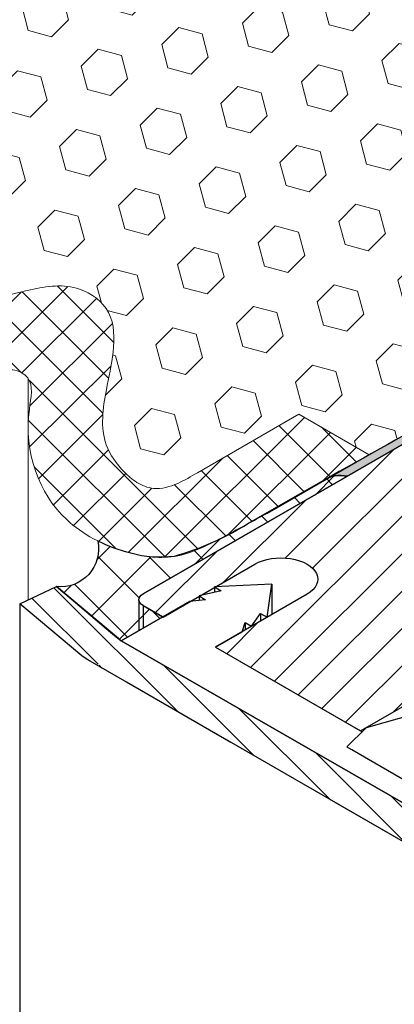
# Model space of a CAD drawing. Extents: x 98 to 2303, y 568 to 3799.
# Drawn here: x 142 to 143, y 1373 to 1376 of the extents above; entities that cross this region are included whole.
import ezdxf

# ---------------------------------------------------------------- set-up
doc = ezdxf.new("R2010")
doc.units = 0
doc.header["$LTSCALE"] = 5
doc.header["$MEASUREMENT"] = 0
doc.linetypes.add('PHANTOMX2', pattern=[5, 2.5, -0.5, 0.5, -0.5, 0.5, -0.5])
for name, color, linetype, lineweight in [('CAPPING STRIP - H', 251, 'CONTINUOUS', 15), ('CAPPING STRIP - L', 7, 'CONTINUOUS', 25), ('CONCRETE - L', 132, 'PHANTOMX2', 30), ('CORNER BEAD - H', 50, 'CONTINUOUS', 15), ('CORNER BEAD - L', 52, 'CONTINUOUS', 25), ('EPOXY ADHESIVE - H', 50, 'CONTINUOUS', 15), ('EPOXY ADHESIVE - L', 52, 'CONTINUOUS', 25), ('FOAM INSERT - H', 150, 'CONTINUOUS', 9), ('MIG RETAINER - H', 251, 'CONTINUOUS', 20), ('MIG RETAINER - L', 7, 'CONTINUOUS', 25), ('PVC SIDESHEETS-L', 150, 'CONTINUOUS', 25), ('SILICONE BELLOWS - H', 20, 'CONTINUOUS', 5), ('SILICONE BELLOWS - L', 22, 'CONTINUOUS', 13)]:
    doc.layers.add(name, color=color, linetype=linetype, lineweight=lineweight)
doc.layers.add('GLAND', color=7, linetype='CONTINUOUS')
doc.layers.add('SEALANT', color=18, linetype='CONTINUOUS')

msp = doc.modelspace()

# ---------------------------------------------------------------- hatches: boundary and pattern name
at = {"layer": 'CAPPING STRIP - H'}
h = msp.add_hatch(dxfattribs=at)
h.set_pattern_fill('ANSI31', color=256, scale=0.47244, angle=90, style=0)
h.set_pattern_definition([(135, (-3326.15793071266, -1234.130280496378), (-0.04175819096297156, -0.04175819096297156), [])])
edge = h.paths.add_edge_path()
edge.add_ellipse((142.2497349385876, 1373.955889287867), major_axis=(0.1714642819946665, -1.267440807329311e-13), ratio=0.5773502691886532, start_angle=216.7867892984447, end_angle=225.0000000009572, ccw=False)
edge.add_line((142.1124144305122, 1373.896607255565), (141.9515450974573, 1374.031592653599))
edge.add_line((141.9515450974572, 1374.031592653599), (142.0466643318316, 1374.07650976917))
edge.add_line((142.0466643318318, 1374.07650976917), (142.2075336648867, 1373.941524371136))
edge.add_ellipse((142.2497349385876, 1373.955889287867), major_axis=(0.04898979485617596, 1.627173609977346e-13), ratio=0.5773502691914544, start_angle=210.5224878139815, end_angle=225.0000000004421)
edge.add_line((142.2150939224325, 1373.935889287869), (143.1024910990577, 1373.423550289067))
edge.add_ellipse((143.1330808504478, 1373.445889287867), major_axis=(0.04898979485573361, -2.310986833589871e-13), ratio=0.5773502691886286, start_angle=225.0000000003621, end_angle=315.0000000001737)
edge.add_line((143.167721866599, 1373.425889287867), (143.6093948225293, 1373.680889287868))
edge.add_line((143.6093948225293, 1373.680889287868), (143.6959973629079, 1373.630889287868))
edge.add_line((143.6959973629079, 1373.630889287868), (143.2196833908259, 1373.355889287868))
edge.add_ellipse((143.1330808504478, 1373.405889287867), major_axis=(0.1224744871392321, 1.043532428857171e-13), ratio=0.5773502691872524, start_angle=225.0000000000619, end_angle=314.9999999999425, ccw=False)
edge.add_line((143.0464783100694, 1373.355889287868), (142.1284913820563, 1373.885889287868))
at = {"layer": 'CORNER BEAD - H'}
h = msp.add_hatch(dxfattribs=at)
h.set_pattern_fill('ANSI37', color=256, scale=0.75)
h.set_pattern_definition([(45, (29.59451585498007, -0.9941048507298547), (-0.06629126073623882, 0.06629126073623884), []), (135, (29.59451585498007, -0.9941048507298547), (-0.06629126073623884, -0.06629126073623882), [])])
edge = h.paths.add_edge_path()
edge.add_line((142.0466643318319, 1374.07650976917), (142.0959752865956, 1374.035132965219))
edge.add_line((142.0959752865957, 1374.035132965219), (142.18739831495, 1373.958419935853))
edge.add_line((142.18739831495, 1373.958419935852), (142.1926079766919, 1373.954048510607))
edge.add_line((142.1926079766916, 1373.954048510607), (142.2150939224413, 1373.935889287875))
edge.add_line((142.2150939224415, 1373.935889287875), (142.3226510225606, 1373.997987408589))
edge.add_line((142.3226510225608, 1373.997987408588), (142.2716283534573, 1374.027445360328))
edge.add_arc((142.2767014127329, 1374.042445360328), 0.01583464336266296, 108.68574006014, 251.3142599448889, ccw=False)
edge.add_line((142.2716283534559, 1374.057445360328), (142.8013388492137, 1374.363273857679))
edge.add_arc((142.7829692986276, 1374.284736270022), 0.08065725673324597, 76.83546092547645, 123.7889301311622)
edge.add_line((142.7381129707811, 1374.351769865449), (142.5456841323357, 1374.240953106485))
edge.add_arc((142.1527567342426, 1374.864996666498), 0.7374430859157844, -74.3241649822154, -57.80353740868162, ccw=False)
edge.add_arc((142.3159776084343, 1374.434743818989), 0.2820724729830949, 254.41612425717778, 277.3390516919734, ccw=False)
edge.add_arc((142.3468666891257, 1374.58359271726), 0.4338684601741762, 243.6057081422486, 255.7678004898479, ccw=False)
edge.add_arc((142.057552724924, 1374.174492554936), 0.09858591892609872, -96.34101017527831, 11.977837461322622, ccw=False)
at = {"layer": 'EPOXY ADHESIVE - H'}
h = msp.add_hatch(dxfattribs=at)
h.set_pattern_fill('AR-SAND', color=256, scale=0.04, style=0)
h.set_pattern_definition([(37.50000000000001, (1.769830512835256, -51.03396781226797), (-0.002519734324384326, 0.07707295076052635), [0, -0.0608, 0, -0.068, 0, -0.065]), (7.499999999999999, (1.769830512835256, -51.03396781226797), (0.07079106821070909, 0.1128858426091896), [0, -0.0328, 0, -0.05480000000000001, 0, -0.021]), (327.5, (1.720630512835214, -51.03396781226797), (0.1245656744700598, 0.0002263621414785977), [0, -0.02, 0, -0.07200000000000001, 0, -0.094]), (317.5, (1.720630512835214, -51.03396781226797), (0.1202450641828917, 0.03510702259736997), [0, -0.01, 0, -0.0472, 0, -0.05400000000000001])])
edge = h.paths.add_edge_path()
edge.add_arc((144.5440543602989, 1374.709923919038), 0.5968496100189851, 112.07627733430971, 125.37537575716601, ccw=False)
edge.add_arc((143.8407014283288, 1376.259013561617), 1.10520820873086, 295.6855617762641, 304.3145236844643)
edge.add_arc((155.038157993402, 1357.599388354679), 20.6583182586153, 119.21149226681291, 120.7885931939378, ccw=False)
edge.add_arc((142.7138656701931, 1380.007093611599), 4.917603573538559, 297.1278302012928, 302.8722552594347)
edge.add_arc((148.3391383673528, 1371.198194768984), 5.534345530861609, 117.7139830269924, 122.2861024337654, ccw=False)
edge.add_arc((143.0286769272797, 1381.188734171641), 5.780016208865256, 298.2598334836306, 301.7402519771142)
edge.add_arc((145.5167593289074, 1377.396542095883), 1.251936533284768, 296.1933200747877, 304.811228462491)
edge.add_line((146.2314579467446, 1376.368655444042), (146.3102665598313, 1376.412258281912))
edge.add_line((146.3102665598313, 1376.412258281912), (146.3102665598325, 1376.389154216187))
edge.add_line((146.3102665598325, 1376.389154216187), (142.8013388492136, 1374.363273857679))
edge.add_arc((142.7829692986469, 1374.284736269926), 0.08065725682193005, 76.8354609542245, 123.7889300828043)
edge.add_arc((137.9482432374733, 1383.11943112919), 9.990732510569098, 298.6482649793339, 300.8618165625567)
edge.add_arc((143.894106018999, 1373.35546536841), 1.443920687673846, 115.3517498848422, 124.64833557589051, ccw=False)
edge.add_arc((142.5932218371196, 1376.063649328878), 1.56054228680125, 295.9402848301673, 304.0598006305817)
edge.add_arc((144.7520182847662, 1372.776633315155), 2.372228591445955, 117.2073623560525, 122.79272310469301, ccw=False)
edge.add_arc((142.6166409867757, 1376.884996031395), 2.257990785932777, 297.733145465907, 302.2669399948184)
edge.add_arc((149.7374706682236, 1364.999106122606), 11.59845436715775, 119.3353555428238, 120.6647299179472, ccw=False)
edge.add_arc((143.2988840218565, 1376.528507278152), 1.607287022947363, 298.0682801951276, 304.036652247486)
at = {"layer": 'FOAM INSERT - H'}
h = msp.add_hatch(dxfattribs=at)
h.set_pattern_fill('HEX', color=256, scale=0.5, angle=45, style=0)
h.set_pattern_definition([(45, (0, 0), (-0.07654655446197431, 0.07654655446197432), [0.0625, -0.125]), (165, (0, 0), (-0.0280179835052517, -0.104564537967226), [0.0625, -0.125]), (105, (0.04419417382415922, 0.04419417382415922), (-0.104564537967226, -0.02801798350525164), [0.0625, -0.125])])
edge = h.paths.add_edge_path()
edge.add_spline(control_points=[(146.1266216812194, 1376.516890225362), (146.1346491179673, 1376.522415762124), (146.1801930368201, 1376.553765071475), (146.1045068263138, 1376.694190670927), (145.9464937417199, 1376.768796095391), (145.6999152749126, 1376.780514262422), (145.519080178277, 1376.678396899895), (145.3656796438688, 1376.650577061971), (145.2895976655843, 1376.691273161024), (145.2360225085566, 1376.775464551875), (145.2718311782763, 1376.888613737584), (145.3063100478883, 1377.010585740951), (145.2256433607172, 1377.165464691019), (145.069559619237, 1377.349137703198), (144.7846931739579, 1377.419513059988), (144.5294638445297, 1377.39697892925), (144.3539987448684, 1377.332364498347), (144.2046422394118, 1377.311394216136), (144.105853852659, 1377.386133814107), (144.1069604621367, 1377.494852973802), (144.1318525364306, 1377.603639567903), (144.1483160640211, 1377.720906344596), (144.0922285707093, 1377.796756028247), (144.0493984965638, 1377.835127036962), (143.9998960617126, 1377.854361473924), (143.9430102121572, 1377.837963828035), (143.9082611991222, 1377.81708415004), (143.891776263828, 1377.80717882869)], knot_values=[0, 0, 0, 0, 0.02787195454234483, 0.1581324245591749, 0.3326762010216573, 0.5808290359869832, 0.8464893576299788, 0.9549035506430371, 1.025922547143728, 1.09257148605609, 1.236733633570368, 1.35520155168828, 1.460509010017951, 1.737466062867864, 2.059721586203472, 2.290995892823993, 2.49822475391005, 2.625239230693457, 2.722344010802644, 2.825543754099078, 2.925237354072779, 3.068274194820749, 3.153109156417483, 3.195181421732272, 3.240905549439526, 3.305160785563153, 3.363156783217221, 3.363156783217221, 3.363156783217221, 3.363156783217221], degree=3, periodic=0)
edge.add_line((143.8917762638436, 1377.8071788287), (143.6284520590663, 1377.655148528187))
edge.add_line((143.6284520590663, 1377.655148528187), (143.4460156984648, 1377.760478210092))
edge.add_line((143.4460156984648, 1377.760478210092), (140.2583418662022, 1375.920073864946))
edge.add_line((140.2583418662022, 1375.920073864946), (140.4407782268067, 1375.814744183042))
edge.add_line((140.4407782268067, 1375.814744183042), (140.177454022048, 1375.662713882541))
edge.add_spline(control_points=[(140.1774540220449, 1375.662713882539), (140.1694265852969, 1375.657188345777), (140.1238826664443, 1375.625839036425), (140.1995688769539, 1375.485413436976), (140.3575819615444, 1375.410808012509), (140.604160428353, 1375.399089845479), (140.784995524988, 1375.501207208007), (140.9383960593972, 1375.529027045931), (141.0144780376808, 1375.488330946877), (141.0680531947087, 1375.404139556027), (141.0322445249889, 1375.290990370318), (140.9977656553769, 1375.169018366949), (141.078432342548, 1375.014139416883), (141.2345160840279, 1374.830466404701), (141.519382529307, 1374.760091047914), (141.7746118587357, 1374.782625178651), (141.950076958396, 1374.847239609553), (142.099433463855, 1374.868209891768), (142.1982218506021, 1374.793470293791), (142.1971152411314, 1374.6847511341), (142.1722231668334, 1374.575964539999), (142.155759639243, 1374.458697763304), (142.2118471325552, 1374.382848079653), (142.2546772067005, 1374.34447707094), (142.3041796415516, 1374.325242633976), (142.3610654911071, 1374.341640279867), (142.3958145041428, 1374.362519957861), (142.4122994394374, 1374.372425279211)], knot_values=[0, 0, 0, 0, 0.02787195454225693, 0.158132424558543, 0.3326762010202915, 0.5808290359846171, 0.8464893576297032, 0.954903550642535, 1.025922547142841, 1.092571486055456, 1.236733633569734, 1.355201551687647, 1.460509010017317, 1.737466062867243, 2.059721586203115, 2.290995892822804, 2.498224753909698, 2.625239230693794, 2.722344010802185, 2.825543754096928, 2.925237354072004, 3.068274194820202, 3.153109156417126, 3.195181421731828, 3.240905549438836, 3.305160785562757, 3.363156783217924, 3.363156783217924, 3.363156783217924, 3.363156783217924], degree=3, periodic=0)
edge.add_line((142.412299439433, 1374.372425279209), (142.6756236441971, 1374.524455579714))
edge.add_line((142.6756236441971, 1374.524455579714), (142.8564180775556, 1374.420073864947))
edge.add_line((142.8564180775556, 1374.420073864947), (144.5899783593854, 1375.420945360318))
edge.add_line((144.5899783593854, 1375.420945360318), (144.822506180302, 1375.555195360318))
edge.add_line((144.822506180302, 1375.555195360318), (146.0440919098179, 1376.260478210092))
edge.add_line((146.0440919098179, 1376.260478210092), (145.8632974764587, 1376.364859924859))
edge.add_line((145.8632974764587, 1376.364859924859), (146.1266216812228, 1376.516890225364))
at = {"layer": 'MIG RETAINER - H'}
h = msp.add_hatch(dxfattribs=at)
h.set_pattern_fill('ANSI31', color=256, scale=0.55, style=0)
h.set_pattern_definition([(45, (70.51957782000642, 28.64569249659417), (-0.04861359120657514, 0.04861359120657515), [])])
edge = h.paths.add_edge_path()
edge.add_ellipse((142.276701412816, 1374.042445360318), major_axis=(0.01119678371873893, 0.01119678371873893), ratio=1, start_angle=63.68574034848541, end_angle=206.3142596493728, ccw=False)
edge.add_line((142.2716283534547, 1374.057445360318), (144.6116289944802, 1375.408445360318))
edge.add_line((144.6116289944802, 1375.408445360318), (144.8064847103314, 1375.295945360318))
edge.add_line((144.8064847103314, 1375.295945360318), (143.343767803341, 1374.451445360317))
edge.add_line((143.343767803341, 1374.451445360317), (143.422576115085, 1374.405945360317))
edge.add_ellipse((143.3541601081858, 1374.366445360317), major_axis=(0.09675484484015384, -3.973553114857843e-13), ratio=0.5773502691887619, start_angle=-37.069333183238086, end_angle=45.00000000036181, ccw=False)
edge.add_line((143.4313614446014, 1374.332773147957), (143.4311497665829, 1374.332895360318))
edge.add_ellipse((143.4138292585068, 1374.342895360318), major_axis=(0.02449489742796873, -1.155520611598854e-13), ratio=0.577350269186226, start_angle=211.641179190307, end_angle=314.9999999996387, ccw=False)
edge.add_line((143.3929755246667, 1374.335476425423), (143.3929370033678, 1374.335454185141))
edge.add_ellipse((143.2709350668812, 1374.290595360318), major_axis=(0.1446423693113467, 9.375772083423079e-14), ratio=0.5773502691897893, start_angle=32.49129986054667, end_angle=225.0002147423082)
edge.add_line((143.1686578500273, 1374.231545139001), (143.1833759038434, 1374.223047666668))
edge.add_ellipse((143.3257977762125, 1374.207870360318), major_axis=(0.1448276272444556, -3.858018447048771e-13), ratio=0.5773502691887499, start_angle=168.8853886487654, end_angle=169.5421928961014, ccw=False)
edge.add_ellipse((143.2709350668812, 1374.290595360318), major_axis=(0.1446423693113467, 9.375772083423079e-14), ratio=0.5773502691897893, start_angle=232.900481161803, end_angle=339.8713371313764)
edge.add_ellipse((143.4209781822616, 1374.258041281952), major_axis=(0.01569482290459382, -4.165335111133082e-13), ratio=0.5773502691822149, start_angle=40.33886503099478, end_angle=155.0938136942345, ccw=False)
edge.add_line((143.4329412380536, 1374.263906795914), (143.4331248959248, 1374.264012830835))
edge.add_ellipse((143.3257977762125, 1374.207870360318), major_axis=(0.1448276272444556, -3.858018447048771e-13), ratio=0.5773502691887499, start_angle=-39.8512888838668, end_angle=42.17752779007509, ccw=False)
edge.add_ellipse((143.5009081128575, 1374.115470360318), major_axis=(0.09277442400787722, -2.850430347305359e-13), ratio=0.5773502691913208, start_angle=133.5536520465458, end_angle=225.0000000001305)
edge.add_line((143.4353066885209, 1374.077595360318), (143.5793267131698, 1373.994445360318))
edge.add_ellipse((143.4433607247749, 1373.915945360318), major_axis=(0.1922849448086666, -4.774461704488506e-14), ratio=0.5773502691886315, start_angle=-45.00000000002308, end_angle=44.99999999999238, ccw=False)
edge.add_line((143.5793267131691, 1373.837445360318), (143.1160031221446, 1373.569945360318))
edge.add_ellipse((143.0900223600312, 1373.584945360318), major_axis=(0.03674234614185119, 2.358400965841862e-14), ratio=0.5773502691931868, start_angle=224.9999999996569, end_angle=314.99999999991144, ccw=False)
edge.add_line((143.0640415979175, 1373.569945360318), (142.971376879713, 1373.623445360319))
edge.add_line((142.971376879713, 1373.623445360319), (143.2091957456294, 1373.761140574063))
edge.add_ellipse((143.1416457641337, 1373.800140574064), major_axis=(0.09553009996866506, -3.324706963922761e-13), ratio=0.5773502691899597, start_angle=315.0000000001332, end_angle=495.0000000007926)
edge.add_line((143.074095782638, 1373.839140574063), (142.8359387965976, 1373.701640574063))
edge.add_line((142.8359387965976, 1373.701640574063), (142.4590279607966, 1373.919250146573))
edge.add_line((142.4590279607966, 1373.919250146573), (142.6968468267131, 1374.056945360318))
edge.add_ellipse((142.6292968452175, 1374.095945360318), major_axis=(0.09553009996866499, -3.325078172930613e-13), ratio=0.5773502691899599, start_angle=315.0000000001332, end_angle=495.0000000007927)
edge.add_line((142.5617468637217, 1374.134945360317), (142.3235898776813, 1373.997445360318))
edge.add_line((142.3235898776813, 1373.997445360318), (142.2716283534548, 1374.027445360318))
at = {"layer": 'SILICONE BELLOWS - H'}
h = msp.add_hatch(dxfattribs=at)
h.set_pattern_fill('ANSI37', color=256, scale=0.6)
h.set_pattern_definition([(45, (2.268044705941776, 53.47308951966784), (-0.05303300858899106, 0.05303300858899106), []), (135, (2.268044705941776, 53.47308951966784), (-0.05303300858899106, -0.05303300858899106), [])])
edge = h.paths.add_edge_path()
edge.add_spline(control_points=[(140.7411972795135, 1375.291287880057), (140.7343258986356, 1375.287744654646), (140.6366176905381, 1375.230629202372), (140.406580224047, 1375.207712766127), (140.1373157022469, 1375.331960439014), (139.9827882143528, 1375.484529600735), (139.9333168508443, 1375.616029864393), (139.9330623885966, 1375.661006681768)], knot_values=[0.124285230213246, 0.124285230213246, 0.124285230213246, 0.124285230213246, 0.1458334352103166, 0.4347715652676943, 0.7462557947449381, 0.9478606537666792, 1.074666292754383, 1.074666292754383, 1.074666292754383, 1.074666292754383], degree=3, periodic=0)
edge.add_spline(control_points=[(139.9330623885966, 1375.661006681768), (139.932924932104, 1375.685302448975), (139.9426542284039, 1375.726315576883), (139.9779612080958, 1375.754634540584), (139.9938091433286, 1375.767345826186)], knot_values=[0, 0, 0, 0, 0.06849840573882571, 0.124285230213246, 0.124285230213246, 0.124285230213246, 0.124285230213246], degree=3, periodic=0)
edge.add_line((139.9938091433264, 1375.767345826185), (140.2583418662019, 1375.920073864946))
edge.add_line((140.2583418662024, 1375.920073864946), (140.4407782268063, 1375.814744183042))
edge.add_line((140.4407782268055, 1375.814744183042), (140.177454022044, 1375.662713882538))
edge.add_spline(control_points=[(140.1774540220449, 1375.662713882539), (140.1694265852967, 1375.657188345776), (140.1238826664436, 1375.625839036426), (140.199568876953, 1375.485413436975), (140.3575819615435, 1375.410808012508), (140.6041604283519, 1375.399089845479), (140.7849955249869, 1375.501207208008), (140.9383960593961, 1375.52902704593), (141.0144780376802, 1375.488330946878), (141.0680531947094, 1375.404139556026), (141.0322445249864, 1375.290990370317), (140.9977656553779, 1375.16901836695), (141.0784323425467, 1375.014139416882), (141.2345160840289, 1374.830466404703), (141.5193825293069, 1374.760091047913), (141.7746118587367, 1374.782625178654), (141.9500769583966, 1374.847239609553), (142.0994334638544, 1374.868209891767), (142.1982218506024, 1374.793470293792), (142.1971152411305, 1374.684751134099), (142.1722231668339, 1374.575964539999), (142.155759639245, 1374.458697763305), (142.2118471325562, 1374.382848079654), (142.2546772066999, 1374.34447707094), (142.3041796415515, 1374.325242633976), (142.3610654911067, 1374.341640279866), (142.3958145041435, 1374.362519957861), (142.4122994394374, 1374.372425279211)], knot_values=[0, 0, 0, 0, 0.02646163364261299, 0.1501309238761667, 0.315842785248782, 0.5514390867645359, 0.8036569961342532, 0.9065854309795959, 0.9740108662576651, 1.037287368860983, 1.174154911711853, 1.286628353172209, 1.386607254110868, 1.649550280086725, 1.955499673941141, 2.175071500647685, 2.371814581360697, 2.492402125620211, 2.584593403855056, 2.682571240139855, 2.777220343955499, 2.913019520561104, 2.993561833100842, 3.033505241790558, 3.076915728635658, 3.137919649811364, 3.192981049985742, 3.192981049985742, 3.192981049985742, 3.192981049985742], degree=3, periodic=0)
edge.add_line((142.4122994394374, 1374.372425279211), (142.6756236441982, 1374.524455579714))
edge.add_line((142.6756236441962, 1374.524455579713), (142.8580600048001, 1374.419125897808))
edge.add_line((142.8580600048012, 1374.419125897809), (142.5935272819257, 1374.266397859047))
edge.add_spline(control_points=[(142.5935272819265, 1374.266397859048), (142.557970054776, 1374.247497971527), (142.4803240759769, 1374.206226466873), (142.3597078935346, 1374.140968680179), (142.2068432416755, 1374.163872150747), (142.0218783375978, 1374.259832625658), (141.9517602699141, 1374.453363340042), (141.9923091018975, 1374.614948028016), (141.9316105349137, 1374.646496122726), (141.9023795773567, 1374.636775189687), (141.88721395453, 1374.630144342096)], knot_values=[2.548707830425083, 2.548707830425083, 2.548707830425083, 2.548707830425083, 2.664185918453652, 2.800876233116174, 2.925067990014984, 3.086974012378827, 3.374241910403183, 3.451917935754433, 3.493463638893993, 3.539043972531789, 3.539043972531789, 3.539043972531789, 3.539043972531789], degree=3, periodic=0)
edge.add_spline(control_points=[(141.88721395453, 1374.630144342096), (141.8804276089386, 1374.627177156125), (141.7953377310772, 1374.585939501876), (141.6320748441526, 1374.568533381442), (141.4759887649211, 1374.587640304024), (141.4051487284314, 1374.604920586522)], knot_values=[2.085000735574194, 2.085000735574194, 2.085000735574194, 2.085000735574194, 2.105397121521516, 2.341698085852228, 2.548707830425083, 2.548707830425083, 2.548707830425083, 2.548707830425083], degree=3, periodic=0)
edge.add_line((141.4051487284314, 1374.604920586522), (140.9727624700026, 1374.854558909219))
edge.add_spline(control_points=[(140.9727624700038, 1374.85455890922), (140.9241427774451, 1374.906294279574), (140.8568249879476, 1374.999036605054), (140.8112173394425, 1375.104746261919), (140.8098981804076, 1375.14805002343)], knot_values=[1.285892640975345, 1.285892640975345, 1.285892640975345, 1.285892640975345, 1.486542472080629, 1.606759140643968, 1.606759140643968, 1.606759140643968, 1.606759140643968], degree=3, periodic=0)
edge.add_spline(control_points=[(140.8098981804076, 1375.14805002343), (140.8094326585019, 1375.163331614943), (140.813887018079, 1375.210136477003), (140.8500528725874, 1375.279893472936), (140.7819926815178, 1375.308836839036), (140.7541844187835, 1375.297984694381), (140.7411972795135, 1375.291287880057)], knot_values=[1.074666292754383, 1.074666292754383, 1.074666292754383, 1.074666292754383, 1.11708990580987, 1.200800954851322, 1.245165814105974, 1.285892640975345, 1.285892640975345, 1.285892640975345, 1.285892640975345], degree=3, periodic=0)
edge = h.paths.add_edge_path(flags=17)
edge.add_spline(control_points=[(141.4051487284314, 1374.604920586522), (141.3870999705533, 1374.609323289432), (141.2770016322918, 1374.639713274128), (141.1238378475818, 1374.715305791826), (141.010108720015, 1374.814819413262), (140.9727624700038, 1374.85455890922)], knot_values=[1.606759140643968, 1.606759140643968, 1.606759140643968, 1.606759140643968, 1.659501473130125, 1.930875557827301, 2.085000735574194, 2.085000735574194, 2.085000735574194, 2.085000735574194], degree=3, periodic=0)
edge.add_line((140.9727624700025, 1374.85455890922), (141.40514872843, 1374.604920586522))

# ---------------------------------------------------------------- linework, layer by layer
at = {"layer": 'CAPPING STRIP - L'}
for p, q in [((141.9515450974572, 1374.031592653599), (142.0466643318318, 1374.07650976917)), ((142.2075336648865, 1373.941524371136), (142.0466643318318, 1374.07650976917)), ((142.1124144305122, 1373.896607255565), (141.9515450974572, 1374.031592653599)), ((141.9515450974572, 1374.031592653599), (141.9515450974572, 1368.088049272914)), ((143.0984398342964, 1373.425889287867), (142.2150939224356, 1373.935889287867)), ((143.0464783100694, 1373.355889287868), (142.1284913820577, 1373.885889287867))]:
    msp.add_line(p, q, dxfattribs=at)
at = {"layer": 'CAPPING STRIP - L', "extrusion": (0, 0, -1)}
for major_axis, ratio, start_param, end_param in [((0.04898979485617596, 1.627173609977346e-13), 0.5773502691914544, 2.356194490184628, 2.60887474533597), ((0.1714642819946665, -1.267440807329311e-13), 0.5773502691886532, 2.356194490175638, 2.499542059094519)]:
    msp.add_ellipse((142.2497349385876, 1373.955889287867), major_axis=major_axis, ratio=ratio, start_param=start_param, end_param=end_param, dxfattribs=at)
at = {"layer": 'CONCRETE - L', "ltscale": 0.125}
for p, q in [((142.2716283534546, 1374.057445360318), (146.9306392390494, 1376.747326549273)), ((147.3706693518503, 1370.859316425868), (142.1164398561247, 1373.892847239609))]:
    msp.add_line(p, q, dxfattribs=at)
at = {"layer": 'CORNER BEAD - L'}
msp.add_lwpolyline([(142.0466643318319, 1374.07650976917), (142.0959752865957, 1374.035132965219), (142.18739831495, 1373.958419935852), (142.1926079766916, 1373.954048510607), (142.215093922442, 1373.935889287875), (142.215093922442, 1373.935889287875), (142.3226510225608, 1373.997987408588), (142.2716283534572, 1374.027445360328, -0.7174389352303218), (142.2716283534559, 1374.057445360328), (142.8013388492137, 1374.363273857679, 0.2077884950219805), (142.7381129707811, 1374.351769865449), (142.5456841323356, 1374.240953106485, -0.07220995278388596), (142.3520097252627, 1374.154982194437, -0.1003550143544231), (142.2401991896253, 1374.163040835462, -0.05311700952445787), (142.1539922262667, 1374.194952417869, -0.5112791161639224), (142.0466643318319, 1374.07650976917, 0.846596943583259)], format="xyb", dxfattribs=at)
at = {"layer": 'EPOXY ADHESIVE - L'}
msp.add_lwpolyline([(142.8013388492137, 1374.363273857679), (146.3102665598325, 1376.389154216187), (146.3102665598313, 1376.412258281912), (146.2314567328682, 1376.368654743184, -0.02336110120715292), (146.0707067555305, 1376.270844298672, -0.00754652410619422), (145.7653460832263, 1376.097641036996, 0.01995228135313664), (145.3829825982388, 1375.876882995795, -0.02507003297157764), (144.9561810504864, 1375.630468582906, 0.006881509575591934), (144.4637464589488, 1375.346160849256, -0.03766875042837402), (144.3197340374403, 1375.263015095728, 0.05809348406279859), (144.1985197392672, 1375.196581172809, -0.02604782448298859), (144.0551502576285, 1375.110257316133, 0.005800555014092872), (143.8221021975977, 1374.975706724202, -0.01978499151311489), (143.6674064056277, 1374.886392913239, 0.02437555974859442), (143.4672158420545, 1374.770812638405, -0.03544290103529244), (143.2758563446961, 1374.660330990809, 0.052029354581184), (143.0745221035123, 1374.540996283104, -0.00211303454750393), (142.7381129707811, 1374.351769865449, -0.2077884950183771), (142.8013388492137, 1374.363273857679, -0.7612604458567659)], format="xyb", dxfattribs=at)
at = {"layer": 'GLAND'}
for p, q in [((142.3918134020902, 1374.037918327017), (142.3226510225567, 1373.997987408576)), ((142.4590279607959, 1373.919250146573), (142.5281903403294, 1373.959181065014)), ((142.2150939224356, 1373.935889287867), (143.0192863111888, 1373.471588595741)), ((142.4590279607959, 1373.919250146573), (142.8400791384601, 1373.699250146573))]:
    msp.add_line(p, q, dxfattribs=at)
at = {"layer": 'MIG RETAINER - L'}
for p, q in [((144.61162899448, 1375.408445360318), (142.2716283534546, 1374.057445360318)), ((142.3235898776813, 1373.997445360318), (142.5617468637221, 1374.134945360318)), ((142.6968468267132, 1374.056945360318), (142.4590279607959, 1373.919250146573)), ((142.2608667694262, 1374.042445360318), (142.2608667694261, 1373.962316253399)), ((142.2716283534545, 1374.027445360318), (142.3235898776813, 1373.997445360318)), ((142.271628353455, 1374.027445360317), (142.271628353455, 1373.968529456835)), ((142.4590279607966, 1373.919250146573), (142.8359387965976, 1373.701640574063)), ((142.8359387965976, 1373.701640574063), (143.0740957826383, 1373.839140574064))]:
    msp.add_line(p, q, dxfattribs=at)
at = {"layer": 'MIG RETAINER - L', "extrusion": (0, 0, -1)}
for centre, major_axis, ratio, start_param, end_param in [((142.6292968452175, 1374.095945360318), (0.0955300999686649, -3.325131202788876e-13), 0.5773502691899598, 3.9269908169801, 7.068583470573259), ((142.2976091155681, 1374.042445360318), (0.03674234614199273, 2.358604926844276e-14), 0.5773502691909627, 2.356194490194235, 3.926990816979195)]:
    msp.add_ellipse(centre, major_axis=major_axis, ratio=ratio, start_param=start_param, end_param=end_param, dxfattribs=at)
at = {"layer": 'PVC SIDESHEETS-L'}
for p, q in [((142.6059536919192, 1374.082815018992), (142.4570973977092, 1374.075610059462)), ((142.4570973977092, 1374.075610059462), (142.4741445149884, 1374.065767901712)), ((142.4570973977092, 1374.075610059462), (142.4570973977092, 1374.06177368423)), ((142.593474335948, 1373.996872797458), (142.6059536919192, 1374.082815018992)), ((142.6059536919192, 1374.082815018992), (142.605953691919, 1374.004318965119)), ((142.4741445149884, 1374.065767901712), (142.416763485163, 1374.052323264196)), ((142.416763485163, 1374.052323264196), (142.4338106024424, 1374.042481106446)), ((142.416763485163, 1374.052323264196), (142.416763485163, 1374.040629024989)), ((142.4338106024424, 1374.042481106446), (142.3918134020902, 1374.037918327017)), ((142.3226510225567, 1373.997987408576), (142.2150939224354, 1373.935889287868)), ((142.5531404234027, 1373.973586002193), (142.5764272186677, 1374.006714955209)), ((142.5764272186677, 1374.006714955209), (142.593474335948, 1373.996872797458)), ((142.5764272186677, 1374.006714955209), (142.5764272186672, 1373.987223374197)), ((142.5281903403294, 1373.959181065014), (142.5360933061222, 1373.983428159944)), ((142.5360933061222, 1373.983428159944), (142.5531404234027, 1373.973586002193)), ((142.5360933061222, 1373.983428159944), (142.5360933061224, 1373.963870362703)), ((142.9886226435614, 1373.749042201792), (142.8504410621701, 1373.70920767365)), ((142.8504410621701, 1373.70920767365), (142.7997117280228, 1373.660458162213)), ((142.7997117280228, 1373.660458162213), (143.0741715638634, 1373.501998702109)), ((142.8127014840506, 1373.652958522008), (143.0274970335108, 1373.528946253707))]:
    msp.add_line(p, q, dxfattribs=at)
at = {"layer": 'SEALANT'}
msp.add_line((142.8580600048012, 1374.419125897809), (142.5935272819274, 1374.266397859049), dxfattribs=at)
at = {"layer": 'SILICONE BELLOWS - L'}
for p, q in [((141.9735665198346, 1374.617056416299), (141.9735665198347, 1374.041991589004)), ((142.412299439438, 1374.372425279211), (142.6756236441971, 1374.524455579714)), ((142.6756236441971, 1374.524455579714), (142.8580600048012, 1374.41912589781))]:
    msp.add_line(p, q, dxfattribs=at)
for points in [[(139.9938091433286, 1375.767345826186), (139.9514186378836, 1375.726654394537), (139.9759687629676, 1375.522411444047), (140.1182463816766, 1375.364774207362), (140.4196635295462, 1375.235206855758), (140.7206812256265, 1375.280036862555), (140.7822928165085, 1375.302544570157), (140.8247327871888, 1375.282987411514), (140.814951704874, 1375.195359022348), (140.8484397942468, 1375.027355608532), (141.0954568655214, 1374.746959743388), (141.3514348353585, 1374.619765668835), (141.6217606874439, 1374.577590736866), (141.866872257108, 1374.620823436945), (141.9337465324613, 1374.639721000726), (141.9722254024896, 1374.618880885691), (141.9765173866832, 1374.537177629518), (142.073378911145, 1374.25052189356), (142.2225801235955, 1374.167931228413), (142.3527600354215, 1374.155099573283), (142.4861910026487, 1374.209183896254), (142.5935272819265, 1374.266397859048)], [(140.1774540220449, 1375.662713882539), (140.1559042621593, 1375.645037522651), (140.1927369257906, 1375.520092955188), (140.341769419278, 1375.429236773304), (140.5897887260159, 1375.421097179574), (140.8408874858893, 1375.507842895818), (140.9489604866387, 1375.516437298394), (141.0114666004233, 1375.482722559726), (141.0470210375308, 1375.426349134603), (141.030640490033, 1375.2831206373), (141.0125132138767, 1375.166047798937), (141.052533687629, 1375.068641318349), (141.240029136958, 1374.864801514571), (141.5491796154739, 1374.77383666447), (141.7796026863365, 1374.793661227937), (141.9795883046966, 1374.847971018182), (142.1065906275999, 1374.849728086735), (142.1820009341914, 1374.788551097764), (142.1935188034989, 1374.685996109086), (142.1762304022354, 1374.587812989061), (142.1760021260216, 1374.444776330469), (142.2230190863982, 1374.374162053258), (142.2553328963961, 1374.347219648166), (142.2983954807625, 1374.331847280676), (142.3613475443468, 1374.344722569404), (142.4122994394374, 1374.372425279211)]]:
    msp.add_spline(points, degree=3, dxfattribs=at)

doc.saveas('drawing.dxf')
